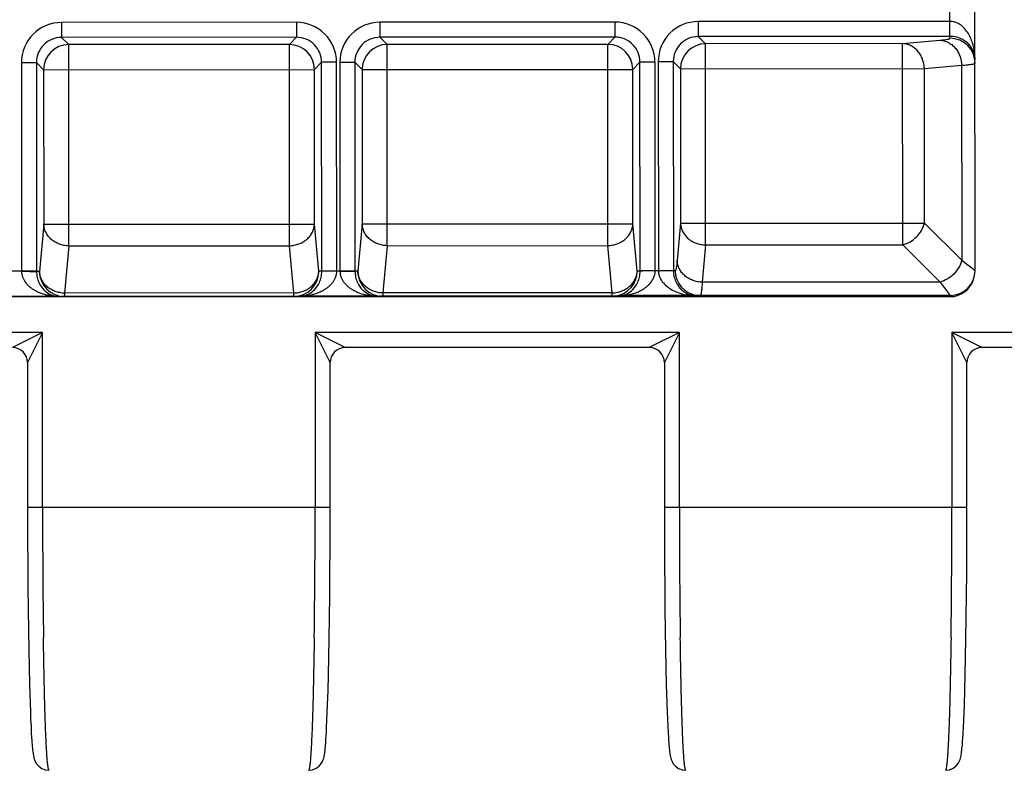
# Model space of a CAD drawing. Units: millimetres. Extents: x 0 to 350, y 0 to 210.
# Drawn here: x 76 to 96, y 51 to 66 of the extents above; entities that cross this region are included whole.
import ezdxf

# ---------------------------------------------------------------- set-up
doc = ezdxf.new("R2010")
doc.units = ezdxf.units.MM
doc.header["$LTSCALE"] = 19.25
doc.layers.add('RUNDUNGEN', color=7, linetype='CONTINUOUS')

msp = doc.modelspace()

# ---------------------------------------------------------------- linework, layer by layer
at = {"layer": 'RUNDUNGEN', "color": 7, "linetype": 'CONTINUOUS'}
for p, q in [((95.28, 60.998), (95.27, 77.028)), ((75.513, 60.486), (76.948, 60.487)), ((81.863, 60.49), (83.298, 60.491)), ((88.113, 60.484), (83.398, 60.481)), ((94.781, 60.498), (88.213, 60.494)), ((75.342, 60.474), (94.774, 60.474)), ((81.763, 60.48), (77.048, 60.477)), ((88.782, 59.459), (82.716, 59.459)), ((101.482, 59.459), (95.416, 59.459)), ((76.382, 59.16), (76.382, 56.107)), ((82.416, 55.955), (82.416, 59.16)), ((89.082, 59.16), (89.082, 56.107)), ((95.116, 55.955), (95.116, 59.16)), ((76.382, 56.107), (76.383, 55.618)), ((89.082, 56.107), (89.083, 55.618)), ((82.414, 55.457), (82.416, 55.955)), ((95.114, 55.457), (95.116, 55.955)), ((76.383, 55.618), (76.386, 55.139)), ((89.083, 55.618), (89.086, 55.139)), ((82.412, 54.974), (82.414, 55.457)), ((95.112, 54.974), (95.114, 55.457)), ((76.386, 55.139), (76.389, 54.678)), ((89.086, 55.139), (89.089, 54.678)), ((82.408, 54.511), (82.412, 54.974)), ((95.108, 54.511), (95.112, 54.974)), ((76.389, 54.678), (76.394, 54.237)), ((89.089, 54.678), (89.094, 54.237)), ((82.403, 54.072), (82.408, 54.511)), ((95.103, 54.072), (95.108, 54.511)), ((76.394, 54.237), (76.399, 53.82)), ((89.094, 54.237), (89.099, 53.82)), ((82.397, 53.661), (82.403, 54.072)), ((95.097, 53.661), (95.103, 54.072)), ((76.399, 53.82), (76.406, 53.431)), ((89.099, 53.82), (89.106, 53.431)), ((82.39, 53.28), (82.397, 53.661)), ((95.09, 53.28), (95.097, 53.661)), ((76.406, 53.431), (76.413, 53.073)), ((89.106, 53.431), (89.113, 53.073)), ((82.382, 52.932), (82.39, 53.28)), ((95.082, 52.932), (95.09, 53.28)), ((76.413, 53.073), (76.421, 52.746)), ((89.113, 53.073), (89.121, 52.746)), ((82.374, 52.618), (82.382, 52.932)), ((95.074, 52.618), (95.082, 52.932)), ((76.421, 52.746), (76.426, 52.547)), ((89.121, 52.746), (89.126, 52.547)), ((76.426, 52.547), (76.432, 52.363)), ((82.365, 52.34), (82.374, 52.618)), ((89.126, 52.547), (89.132, 52.363)), ((95.065, 52.34), (95.074, 52.618)), ((76.432, 52.363), (76.438, 52.195)), ((82.359, 52.173), (82.365, 52.34)), ((89.132, 52.363), (89.138, 52.195)), ((95.059, 52.173), (95.065, 52.34)), ((76.438, 52.195), (76.444, 52.042)), ((76.444, 52.042), (76.451, 51.904)), ((82.353, 52.023), (82.359, 52.173)), ((89.138, 52.195), (89.144, 52.042)), ((89.144, 52.042), (89.151, 51.904)), ((95.053, 52.023), (95.059, 52.173)), ((76.451, 51.904), (76.457, 51.781)), ((82.341, 51.768), (82.347, 51.888)), ((82.347, 51.888), (82.353, 52.023)), ((89.151, 51.904), (89.157, 51.781)), ((95.041, 51.768), (95.047, 51.888)), ((95.047, 51.888), (95.053, 52.023)), ((76.457, 51.781), (76.463, 51.672)), ((89.157, 51.781), (89.163, 51.672))]:
    msp.add_line(p, q, dxfattribs=at)
at = {"layer": 'RUNDUNGEN', "color": 9, "linetype": 'CONTINUOUS'}
for p, q in [((94.777, 65.629), (94.777, 66.381)), ((81.746, 65.948), (77.058, 65.945)), ((77.058, 65.945), (77.058, 65.645)), ((81.746, 65.948), (81.747, 65.648)), ((88.096, 65.952), (83.408, 65.949)), ((83.408, 65.949), (83.408, 65.649)), ((88.096, 65.952), (88.097, 65.652)), ((94.777, 65.966), (89.758, 65.963)), ((89.758, 65.963), (89.758, 65.663)), ((81.747, 65.648), (77.058, 65.645)), ((77.058, 65.645), (77.202, 65.502)), ((81.603, 65.504), (81.747, 65.648)), ((88.097, 65.652), (83.408, 65.649)), ((83.408, 65.649), (83.552, 65.506)), ((87.953, 65.508), (88.097, 65.652)), ((94.777, 65.666), (89.758, 65.663)), ((89.902, 65.52), (89.758, 65.663)), ((93.834, 65.522), (94.576, 65.59)), ((81.603, 65.504), (77.202, 65.502)), ((77.205, 61.487), (77.202, 65.502)), ((81.606, 61.49), (81.603, 65.504)), ((87.953, 65.508), (83.552, 65.506)), ((83.555, 61.491), (83.552, 65.506)), ((87.956, 61.494), (87.953, 65.508)), ((93.834, 65.522), (89.902, 65.52)), ((89.904, 61.505), (89.902, 65.52)), ((93.837, 61.508), (93.834, 65.522)), ((76.26, 65.145), (76.559, 65.146)), ((76.26, 65.145), (76.262, 60.98)), ((76.559, 65.146), (76.562, 60.986)), ((76.559, 65.146), (76.703, 65.002)), ((76.703, 65.002), (82.103, 65.005)), ((76.703, 65.002), (76.705, 61.92)), ((82.103, 65.005), (82.246, 65.149)), ((82.105, 61.923), (82.103, 65.005)), ((82.249, 60.99), (82.246, 65.149)), ((82.546, 65.149), (82.246, 65.149)), ((82.548, 60.984), (82.546, 65.149)), ((82.61, 65.149), (82.909, 65.15)), ((82.61, 65.149), (82.612, 60.984)), ((82.909, 65.15), (82.912, 60.99)), ((82.909, 65.15), (83.053, 65.006)), ((83.053, 65.006), (88.453, 65.009)), ((83.053, 65.006), (83.055, 61.924)), ((88.453, 65.009), (88.596, 65.153)), ((88.455, 61.927), (88.453, 65.009)), ((88.599, 60.994), (88.596, 65.153)), ((88.896, 65.153), (88.596, 65.153)), ((88.898, 60.988), (88.896, 65.153)), ((88.96, 65.163), (89.259, 65.164)), ((88.96, 65.163), (88.962, 60.994)), ((89.259, 65.164), (89.262, 60.994)), ((89.403, 65.02), (89.259, 65.164)), ((89.403, 65.02), (94.267, 65.023)), ((89.403, 65.02), (89.405, 61.938)), ((94.267, 65.023), (95.01, 65.091)), ((94.269, 61.941), (94.267, 65.023)), ((95.01, 65.091), (95.012, 61.199)), ((76.705, 61.92), (76.62, 60.976)), ((76.705, 61.92), (82.105, 61.923)), ((82.191, 60.98), (82.105, 61.923)), ((83.055, 61.924), (82.97, 60.98)), ((83.055, 61.924), (88.455, 61.927)), ((88.541, 60.984), (88.455, 61.927)), ((89.405, 61.938), (89.338, 61.195)), ((89.405, 61.938), (94.269, 61.941)), ((94.269, 61.941), (95.012, 61.199)), ((77.205, 61.487), (77.119, 60.544)), ((77.205, 61.487), (81.606, 61.49)), ((81.692, 60.547), (81.606, 61.49)), ((83.555, 61.491), (83.469, 60.548)), ((83.555, 61.491), (87.956, 61.494)), ((88.042, 60.551), (87.956, 61.494)), ((89.904, 61.505), (89.838, 60.763)), ((89.904, 61.505), (93.837, 61.508)), ((93.837, 61.508), (94.58, 60.766)), ((95.012, 61.199), (95.28, 60.998)), ((75.899, 60.986), (76.562, 60.986)), ((76.562, 60.986), (76.562, 60.976)), ((76.62, 60.976), (76.562, 60.976)), ((82.249, 60.98), (82.191, 60.98)), ((82.249, 60.99), (82.912, 60.99)), ((82.249, 60.98), (82.249, 60.99)), ((82.912, 60.99), (82.912, 60.98)), ((82.97, 60.98), (82.912, 60.98)), ((88.599, 60.984), (88.541, 60.984)), ((88.599, 60.994), (89.299, 60.994)), ((88.599, 60.984), (88.599, 60.994)), ((94.58, 60.766), (89.838, 60.763)), ((94.58, 60.766), (94.781, 60.498)), ((81.692, 60.547), (77.119, 60.544)), ((77.119, 60.544), (77.12, 60.477)), ((81.692, 60.48), (81.692, 60.547)), ((88.042, 60.551), (83.469, 60.548)), ((83.469, 60.548), (83.47, 60.481)), ((88.042, 60.484), (88.042, 60.551)), ((76.682, 59.759), (69.416, 59.759)), ((76.682, 59.759), (76.082, 59.459)), ((76.682, 59.759), (76.389, 59.172)), ((76.682, 56.274), (76.682, 59.759)), ((82.116, 59.759), (82.116, 56.274)), ((89.382, 59.759), (82.116, 59.759)), ((82.716, 59.459), (82.116, 59.759)), ((82.41, 59.172), (82.116, 59.759)), ((89.382, 59.759), (88.782, 59.459)), ((89.382, 59.759), (89.089, 59.172)), ((89.382, 56.274), (89.382, 59.759)), ((94.816, 59.759), (94.816, 56.274)), ((102.082, 59.759), (94.816, 59.759)), ((95.416, 59.459), (94.816, 59.759)), ((95.11, 59.172), (94.816, 59.759)), ((76.389, 59.172), (76.382, 59.159)), ((82.416, 59.159), (82.41, 59.172)), ((89.089, 59.172), (89.082, 59.159)), ((95.116, 59.159), (95.11, 59.172)), ((76.382, 56.274), (82.416, 56.274)), ((89.082, 56.274), (95.116, 56.274)), ((76.7, 53.649), (76.699, 53.675)), ((82.099, 53.675), (82.099, 53.65)), ((89.4, 53.649), (89.399, 53.675)), ((94.799, 53.675), (94.799, 53.65))]:
    msp.add_line(p, q, dxfattribs=at)
at = {"layer": 'RUNDUNGEN', "color": 7, "linetype": 'CONTINUOUS'}
for points in [[(76.463, 51.672), (76.467, 51.624), (76.47, 51.578), (76.473, 51.536), (76.477, 51.497), (76.48, 51.461), (76.483, 51.428), (76.487, 51.397), (76.491, 51.369), (76.494, 51.343), (76.499, 51.318), (76.504, 51.294), (76.51, 51.268), (76.519, 51.239), (76.535, 51.201), (76.561, 51.156), (76.604, 51.107), (76.664, 51.063), (76.735, 51.034), (76.812, 51.024)], [(81.987, 51.024), (82.066, 51.035), (82.139, 51.065), (82.198, 51.11), (82.24, 51.159), (82.264, 51.202), (82.28, 51.239), (82.289, 51.268), (82.295, 51.293), (82.3, 51.318), (82.304, 51.342), (82.308, 51.368), (82.311, 51.395), (82.315, 51.425), (82.318, 51.457), (82.321, 51.492), (82.325, 51.529), (82.328, 51.571), (82.331, 51.615), (82.334, 51.662), (82.341, 51.768)], [(89.163, 51.672), (89.167, 51.624), (89.17, 51.578), (89.173, 51.536), (89.177, 51.497), (89.18, 51.461), (89.183, 51.428), (89.187, 51.397), (89.191, 51.369), (89.194, 51.343), (89.199, 51.318), (89.204, 51.294), (89.21, 51.268), (89.219, 51.239), (89.235, 51.201), (89.261, 51.156), (89.304, 51.107), (89.364, 51.063), (89.435, 51.034), (89.512, 51.024)], [(94.687, 51.024), (94.766, 51.035), (94.839, 51.065), (94.898, 51.11), (94.94, 51.159), (94.964, 51.202), (94.98, 51.239), (94.989, 51.268), (94.995, 51.293), (95, 51.318), (95.004, 51.342), (95.008, 51.368), (95.011, 51.395), (95.015, 51.425), (95.018, 51.457), (95.021, 51.492), (95.025, 51.529), (95.028, 51.571), (95.031, 51.615), (95.034, 51.662), (95.041, 51.768)]]:
    msp.add_lwpolyline(points, dxfattribs=at)
at = {"layer": 'RUNDUNGEN', "color": 9, "linetype": 'CONTINUOUS'}
for centre, radius, start, end in [((77.058, 65.146), 0.798, 90.0053, 180.0678), ((81.747, 65.149), 0.798, 0.0053, 90.0678), ((83.408, 65.15), 0.798, 90.0053, 180.0678), ((88.097, 65.153), 0.798, 0.0053, 90.0678), ((89.758, 65.164), 0.798, 90.0053, 180.0678), ((77.057, 65.147), 0.498, 89.8733, 180.1996), ((81.748, 65.15), 0.498, 359.8728, 90.2006), ((83.407, 65.151), 0.498, 89.8733, 180.1996), ((88.098, 65.154), 0.498, 359.8728, 90.2006), ((89.757, 65.165), 0.498, 89.8735, 180.1998), ((94.778, 65.13), 0.5, 0.0805, 90.0802), ((77.204, 65.001), 0.501, 90.2246, 179.8485), ((81.602, 65.003), 0.501, 0.2246, 89.8485), ((83.554, 65.005), 0.501, 90.2246, 179.8485), ((87.952, 65.007), 0.501, 0.2246, 89.8485), ((89.904, 65.019), 0.501, 90.2246, 179.8485), ((77.12, 60.976), 0.5, 179.9928, 269.9927), ((81.691, 60.979), 0.5, 270.0804, 0.0803), ((83.47, 60.98), 0.5, 179.9928, 269.9927), ((88.041, 60.983), 0.5, 278.233, 0.072), ((89.799, 60.994), 0.5, 180.0016, 261.268), ((88.041, 60.983), 0.499, 270.0413, 277.5417), ((88.042, 60.982), 0.498, 277.545, 278.1933), ((89.798, 60.993), 0.498, 261.3076, 261.8455), ((89.798, 60.994), 0.499, 261.8498, 270.0303), ((257.995, 56.16), 181.313, 179.96407, 180.78528), ((-112.669, 56.248), 194.786, 359.24312, 0.00753), ((270.695, 56.16), 181.313, 179.96407, 180.78528), ((-99.969, 56.248), 194.786, 359.24312, 0.00753)]:
    msp.add_arc(centre, radius, start, end, dxfattribs=at)
at = {"layer": 'RUNDUNGEN', "color": 7, "linetype": 'CONTINUOUS'}
for centre, radius, start, end in [((94.78, 60.998), 0.5, 270.0366, 0.0366), ((94.774, 60.974), 0.5, 270, 341.9225), ((76.082, 59.159), 0.3, 0.0395, 90.0194), ((82.716, 59.159), 0.3, 89.9794, 179.9617), ((88.782, 59.159), 0.3, 0.0395, 90.0194), ((95.416, 59.159), 0.3, 89.9794, 179.9617)]:
    msp.add_arc(centre, radius, start, end, dxfattribs=at)
for centre, start_param, end_param in [((77.048, 60.977), -1.771131, -1.570796), ((81.763, 60.98), -1.570796, -1.370461), ((83.398, 60.981), -1.771131, -1.570796), ((88.113, 60.984), -1.570796, -1.370461)]:
    msp.add_ellipse(centre, major_axis=(0.501, 0), ratio=0.99863, start_param=start_param, end_param=end_param, dxfattribs=at)
at = {"layer": 'RUNDUNGEN', "color": 9, "linetype": 'CONTINUOUS'}
for points, knots in [([(95.278, 65.207), (95.278, 65.247), (95.274, 65.325), (95.255, 65.443), (95.223, 65.558), (95.177, 65.67), (95.113, 65.776), (95.042, 65.855), (94.973, 65.908), (94.913, 65.94), (94.847, 65.961), (94.801, 65.966), (94.777, 65.966)], [0, 0, 0, 0, 0.118154, 0.236696, 0.356071, 0.476896, 0.600091, 0.727112, 0.792846, 0.860338, 0.92958, 1, 1, 1, 1]), ([(94.576, 65.59), (94.605, 65.593), (94.656, 65.598), (94.713, 65.606), (94.744, 65.613), (94.757, 65.616), (94.764, 65.619), (94.77, 65.621), (94.775, 65.624), (94.777, 65.627), (94.777, 65.629)], [0, 0, 0, 0, 0.420227, 0.727464, 0.837439, 0.881458, 0.918227, 0.947902, 0.970818, 1, 1, 1, 1]), ([(94.576, 65.59), (94.604, 65.589), (94.661, 65.581), (94.742, 65.551), (94.816, 65.503), (94.881, 65.441), (94.935, 65.365), (94.976, 65.28), (95.002, 65.187), (95.009, 65.123), (95.01, 65.091)], [0, 0, 0, 0, 0.115596, 0.233229, 0.353832, 0.47784, 0.605174, 0.735291, 0.867277, 1, 1, 1, 1]), ([(95.278, 65.207), (95.278, 65.231), (95.273, 65.279), (95.255, 65.351), (95.222, 65.422), (95.175, 65.49), (95.11, 65.555), (95.022, 65.613), (94.909, 65.656), (94.823, 65.667), (94.777, 65.666)], [0, 0, 0, 0, 0.095095, 0.192267, 0.293814, 0.402598, 0.522477, 0.658857, 0.81818, 1, 1, 1, 1]), ([(94.267, 65.023), (94.267, 65.055), (94.26, 65.119), (94.234, 65.212), (94.193, 65.297), (94.139, 65.373), (94.074, 65.436), (93.999, 65.483), (93.918, 65.513), (93.862, 65.521), (93.834, 65.522)], [0, 0, 0, 0, 0.132722, 0.264709, 0.394826, 0.52216, 0.646168, 0.766771, 0.884405, 1, 1, 1, 1]), ([(95.01, 65.091), (95.03, 65.092), (95.069, 65.095), (95.123, 65.1), (95.169, 65.105), (95.202, 65.109), (95.225, 65.112), (95.239, 65.115), (95.25, 65.117), (95.26, 65.12), (95.268, 65.122), (95.274, 65.125), (95.278, 65.128), (95.278, 65.13)], [0, 0, 0, 0, 0.22634, 0.42472, 0.594299, 0.734453, 0.793341, 0.844717, 0.888567, 0.924908, 0.953825, 0.975522, 1, 1, 1, 1]), ([(77.205, 61.487), (77.172, 61.488), (77.108, 61.495), (77.016, 61.52), (76.93, 61.561), (76.855, 61.615), (76.792, 61.68), (76.744, 61.755), (76.714, 61.835), (76.706, 61.892), (76.705, 61.92)], [0, 0, 0, 0, 0.132722, 0.264709, 0.394826, 0.52216, 0.646167, 0.766771, 0.884405, 1, 1, 1, 1]), ([(81.606, 61.49), (81.638, 61.491), (81.702, 61.498), (81.794, 61.523), (81.88, 61.564), (81.955, 61.618), (82.018, 61.684), (82.065, 61.758), (82.096, 61.839), (82.104, 61.895), (82.105, 61.923)], [0, 0, 0, 0, 0.132722, 0.264709, 0.394826, 0.52216, 0.646167, 0.766771, 0.884405, 1, 1, 1, 1]), ([(83.555, 61.491), (83.522, 61.492), (83.458, 61.499), (83.366, 61.524), (83.28, 61.565), (83.205, 61.619), (83.142, 61.684), (83.094, 61.759), (83.064, 61.839), (83.056, 61.896), (83.055, 61.924)], [0, 0, 0, 0, 0.132722, 0.264709, 0.394826, 0.52216, 0.646167, 0.766771, 0.884405, 1, 1, 1, 1]), ([(87.956, 61.494), (87.988, 61.495), (88.052, 61.502), (88.144, 61.528), (88.23, 61.568), (88.305, 61.622), (88.368, 61.688), (88.415, 61.762), (88.446, 61.843), (88.454, 61.899), (88.455, 61.927)], [0, 0, 0, 0, 0.132722, 0.264709, 0.394826, 0.52216, 0.646167, 0.766771, 0.884405, 1, 1, 1, 1]), ([(89.405, 61.938), (89.406, 61.91), (89.414, 61.854), (89.444, 61.773), (89.492, 61.698), (89.555, 61.633), (89.63, 61.579), (89.716, 61.539), (89.808, 61.513), (89.872, 61.506), (89.904, 61.505)], [0, 0, 0, 0, 0.115595, 0.233229, 0.353832, 0.47784, 0.605174, 0.735291, 0.867278, 1, 1, 1, 1]), ([(93.837, 61.508), (93.887, 61.52), (93.987, 61.562), (94.115, 61.662), (94.215, 61.791), (94.257, 61.89), (94.269, 61.941)], [0, 0, 0, 0, 0.24478, 0.5, 0.75522, 1, 1, 1, 1]), ([(89.338, 61.195), (89.335, 61.166), (89.33, 61.116), (89.322, 61.059), (89.315, 61.028), (89.312, 61.015), (89.309, 61.008), (89.307, 61.002), (89.304, 60.997), (89.301, 60.994), (89.299, 60.994)], [0, 0, 0, 0, 0.420227, 0.727464, 0.837439, 0.881458, 0.918227, 0.947902, 0.970818, 1, 1, 1, 1]), ([(89.838, 60.763), (89.805, 60.763), (89.741, 60.77), (89.649, 60.796), (89.563, 60.837), (89.488, 60.891), (89.425, 60.956), (89.377, 61.03), (89.347, 61.111), (89.339, 61.167), (89.338, 61.195)], [0, 0, 0, 0, 0.132723, 0.264709, 0.394826, 0.52216, 0.646168, 0.766771, 0.884404, 1, 1, 1, 1]), ([(95.012, 61.199), (95, 61.148), (94.958, 61.049), (94.858, 60.92), (94.73, 60.82), (94.63, 60.778), (94.58, 60.766)], [0, 0, 0, 0, 0.24478, 0.5, 0.75522, 1, 1, 1, 1]), ([(76.262, 60.98), (76.262, 60.958), (76.266, 60.916), (76.29, 60.835), (76.333, 60.764), (76.386, 60.705), (76.429, 60.666), (76.475, 60.632), (76.522, 60.602), (76.571, 60.577), (76.621, 60.554), (76.672, 60.536), (76.715, 60.522), (76.749, 60.513), (76.774, 60.507), (76.799, 60.502), (76.824, 60.497), (76.844, 60.494), (76.859, 60.491), (76.87, 60.49), (76.88, 60.489), (76.887, 60.488), (76.892, 60.487), (76.893, 60.487), (76.896, 60.487), (76.895, 60.487)], [0, 0, 0, 0, 0.073886, 0.146598, 0.286381, 0.353956, 0.420184, 0.485298, 0.549482, 0.61287, 0.675543, 0.737521, 0.798726, 0.828973, 0.858902, 0.888402, 0.917268, 0.945095, 0.958367, 0.970943, 0.982427, 0.992085, 0.995835, 0.998562, 1, 1, 1, 1]), ([(76.262, 60.98), (76.281, 60.98), (76.318, 60.98), (76.372, 60.98), (76.422, 60.979), (76.466, 60.979), (76.499, 60.978), (76.521, 60.978), (76.534, 60.978), (76.544, 60.977), (76.553, 60.977), (76.558, 60.977), (76.561, 60.977), (76.562, 60.976)], [0, 0, 0, 0, 0.188894, 0.370991, 0.539776, 0.689174, 0.813825, 0.865433, 0.909255, 0.9449, 0.972048, 0.990462, 1, 1, 1, 1]), ([(76.562, 60.976), (76.562, 60.936), (76.57, 60.859), (76.613, 60.731), (76.695, 60.611), (76.797, 60.535), (76.875, 60.501), (76.911, 60.49), (76.927, 60.487)], [0, 0, 0, 0, 0.184274, 0.348446, 0.614877, 0.829476, 0.922767, 1, 1, 1, 1]), ([(77.119, 60.544), (77.087, 60.544), (77.023, 60.551), (76.931, 60.577), (76.845, 60.618), (76.77, 60.672), (76.707, 60.737), (76.659, 60.811), (76.629, 60.892), (76.621, 60.948), (76.62, 60.976)], [0, 0, 0, 0, 0.132722, 0.264709, 0.394826, 0.52216, 0.646168, 0.766771, 0.884405, 1, 1, 1, 1]), ([(81.692, 60.547), (81.724, 60.547), (81.788, 60.554), (81.88, 60.58), (81.966, 60.621), (82.041, 60.675), (82.104, 60.74), (82.152, 60.815), (82.182, 60.896), (82.19, 60.952), (82.191, 60.98)], [0, 0, 0, 0, 0.132722, 0.264709, 0.394826, 0.52216, 0.646168, 0.766771, 0.884405, 1, 1, 1, 1]), ([(81.884, 60.49), (81.901, 60.494), (81.937, 60.504), (82.014, 60.538), (82.117, 60.615), (82.198, 60.734), (82.241, 60.863), (82.249, 60.94), (82.249, 60.98)], [0, 0, 0, 0, 0.077234, 0.170524, 0.385124, 0.651548, 0.815718, 1, 1, 1, 1]), ([(81.916, 60.49), (81.915, 60.49), (81.918, 60.49), (81.919, 60.49), (81.925, 60.491), (81.931, 60.492), (81.941, 60.493), (81.952, 60.495), (81.968, 60.497), (81.988, 60.5), (82.012, 60.505), (82.037, 60.51), (82.063, 60.517), (82.097, 60.526), (82.139, 60.539), (82.19, 60.558), (82.24, 60.58), (82.289, 60.606), (82.337, 60.636), (82.382, 60.67), (82.425, 60.709), (82.478, 60.768), (82.521, 60.839), (82.544, 60.92), (82.549, 60.962), (82.548, 60.984)], [0, 0, 0, 0, 0.001442, 0.004173, 0.007923, 0.017587, 0.029075, 0.04165, 0.054922, 0.082751, 0.111618, 0.141117, 0.171045, 0.201291, 0.262494, 0.32447, 0.387142, 0.450528, 0.514711, 0.579821, 0.646044, 0.713616, 0.853397, 0.926106, 1, 1, 1, 1]), ([(82.548, 60.984), (82.53, 60.984), (82.493, 60.984), (82.439, 60.984), (82.389, 60.983), (82.344, 60.983), (82.312, 60.982), (82.29, 60.982), (82.277, 60.981), (82.266, 60.981), (82.258, 60.981), (82.253, 60.98), (82.25, 60.98), (82.249, 60.98)], [0, 0, 0, 0, 0.188893, 0.37099, 0.539774, 0.689173, 0.813823, 0.865432, 0.909254, 0.944899, 0.972047, 0.990462, 1, 1, 1, 1]), ([(82.612, 60.984), (82.612, 60.962), (82.616, 60.92), (82.64, 60.839), (82.683, 60.768), (82.736, 60.709), (82.779, 60.67), (82.825, 60.636), (82.872, 60.606), (82.921, 60.581), (82.971, 60.558), (83.022, 60.54), (83.065, 60.526), (83.099, 60.517), (83.124, 60.511), (83.149, 60.506), (83.174, 60.501), (83.194, 60.498), (83.209, 60.495), (83.22, 60.494), (83.23, 60.493), (83.237, 60.492), (83.242, 60.491), (83.243, 60.491), (83.246, 60.491), (83.245, 60.491)], [0, 0, 0, 0, 0.073886, 0.146598, 0.286381, 0.353956, 0.420184, 0.485298, 0.549482, 0.61287, 0.675543, 0.737521, 0.798726, 0.828973, 0.858902, 0.888402, 0.917268, 0.945095, 0.958367, 0.970943, 0.982427, 0.992085, 0.995835, 0.998562, 1, 1, 1, 1]), ([(82.612, 60.984), (82.631, 60.984), (82.668, 60.984), (82.722, 60.984), (82.772, 60.983), (82.816, 60.983), (82.849, 60.983), (82.871, 60.982), (82.884, 60.982), (82.894, 60.981), (82.903, 60.981), (82.908, 60.981), (82.911, 60.981), (82.912, 60.98)], [0, 0, 0, 0, 0.188894, 0.370991, 0.539776, 0.689174, 0.813825, 0.865433, 0.909255, 0.9449, 0.972048, 0.990462, 1, 1, 1, 1]), ([(82.912, 60.98), (82.912, 60.94), (82.92, 60.863), (82.963, 60.735), (83.045, 60.615), (83.147, 60.539), (83.225, 60.505), (83.261, 60.494), (83.277, 60.491)], [0, 0, 0, 0, 0.184274, 0.348446, 0.614877, 0.829476, 0.922767, 1, 1, 1, 1]), ([(83.469, 60.548), (83.437, 60.548), (83.373, 60.555), (83.281, 60.581), (83.195, 60.622), (83.12, 60.676), (83.057, 60.741), (83.009, 60.815), (82.979, 60.896), (82.971, 60.952), (82.97, 60.98)], [0, 0, 0, 0, 0.132722, 0.264709, 0.394826, 0.52216, 0.646168, 0.766771, 0.884405, 1, 1, 1, 1]), ([(88.042, 60.551), (88.074, 60.551), (88.138, 60.558), (88.23, 60.584), (88.316, 60.625), (88.391, 60.679), (88.454, 60.744), (88.502, 60.819), (88.532, 60.9), (88.54, 60.956), (88.541, 60.984)], [0, 0, 0, 0, 0.132722, 0.264709, 0.394826, 0.52216, 0.646168, 0.766771, 0.884405, 1, 1, 1, 1]), ([(88.234, 60.494), (88.251, 60.498), (88.287, 60.508), (88.364, 60.542), (88.467, 60.619), (88.548, 60.739), (88.591, 60.867), (88.599, 60.944), (88.599, 60.984)], [0, 0, 0, 0, 0.077234, 0.170524, 0.385124, 0.651548, 0.815718, 1, 1, 1, 1]), ([(88.266, 60.494), (88.265, 60.494), (88.268, 60.494), (88.269, 60.494), (88.275, 60.495), (88.281, 60.496), (88.291, 60.497), (88.302, 60.499), (88.318, 60.501), (88.338, 60.504), (88.362, 60.509), (88.387, 60.515), (88.413, 60.521), (88.447, 60.53), (88.489, 60.543), (88.54, 60.562), (88.59, 60.584), (88.639, 60.61), (88.687, 60.64), (88.732, 60.674), (88.775, 60.713), (88.828, 60.772), (88.871, 60.843), (88.894, 60.924), (88.899, 60.966), (88.898, 60.988)], [0, 0, 0, 0, 0.001442, 0.004173, 0.007923, 0.017587, 0.029075, 0.04165, 0.054922, 0.082751, 0.111618, 0.141117, 0.171045, 0.201291, 0.262494, 0.32447, 0.387142, 0.450528, 0.514711, 0.579821, 0.646044, 0.713616, 0.853397, 0.926106, 1, 1, 1, 1]), ([(88.898, 60.988), (88.88, 60.988), (88.843, 60.988), (88.789, 60.988), (88.739, 60.987), (88.694, 60.987), (88.662, 60.986), (88.64, 60.986), (88.627, 60.985), (88.616, 60.985), (88.608, 60.985), (88.603, 60.984), (88.6, 60.984), (88.599, 60.984)], [0, 0, 0, 0, 0.188893, 0.37099, 0.539774, 0.689173, 0.813823, 0.865432, 0.909254, 0.944899, 0.972047, 0.990462, 1, 1, 1, 1]), ([(88.962, 60.994), (88.962, 60.971), (88.967, 60.924), (88.989, 60.858), (89.021, 60.799), (89.073, 60.729), (89.152, 60.659), (89.259, 60.595), (89.371, 60.548), (89.486, 60.517), (89.604, 60.499), (89.682, 60.495), (89.722, 60.495)], [0, 0, 0, 0, 0.070419, 0.139661, 0.207154, 0.272889, 0.399909, 0.523105, 0.64393, 0.763305, 0.881847, 1, 1, 1, 1]), ([(89.262, 60.994), (89.262, 60.949), (89.273, 60.863), (89.316, 60.75), (89.374, 60.662), (89.439, 60.597), (89.507, 60.55), (89.578, 60.517), (89.65, 60.499), (89.698, 60.495), (89.722, 60.495)], [0, 0, 0, 0, 0.181819, 0.341143, 0.477523, 0.597402, 0.706186, 0.807733, 0.904905, 1, 1, 1, 1]), ([(89.838, 60.763), (89.836, 60.742), (89.833, 60.704), (89.829, 60.65), (89.824, 60.604), (89.82, 60.57), (89.816, 60.548), (89.814, 60.534), (89.811, 60.522), (89.809, 60.513), (89.806, 60.505), (89.804, 60.499), (89.801, 60.495), (89.798, 60.495)], [0, 0, 0, 0, 0.22634, 0.42472, 0.594299, 0.734453, 0.793341, 0.844717, 0.888567, 0.924908, 0.953825, 0.975522, 1, 1, 1, 1]), ([(76.812, 51.024), (76.807, 51.024), (76.8, 51.045), (76.793, 51.074), (76.785, 51.133), (76.777, 51.21), (76.769, 51.31), (76.758, 51.485), (76.745, 51.753), (76.732, 52.133), (76.719, 52.583), (76.708, 53.097), (76.702, 53.459), (76.7, 53.649)], [0, 0, 0, 0, 0.005366, 0.018573, 0.040068, 0.069865, 0.107899, 0.153993, 0.269526, 0.414615, 0.586728, 0.78301, 1, 1, 1, 1]), ([(82.099, 53.65), (82.096, 53.459), (82.09, 53.097), (82.079, 52.583), (82.067, 52.133), (82.053, 51.753), (82.04, 51.485), (82.029, 51.31), (82.021, 51.21), (82.013, 51.133), (82.005, 51.074), (81.998, 51.045), (81.991, 51.024), (81.987, 51.024)], [0, 0, 0, 0, 0.216991, 0.413274, 0.585388, 0.730478, 0.846011, 0.892105, 0.930138, 0.959935, 0.981429, 0.994635, 1, 1, 1, 1]), ([(89.512, 51.024), (89.507, 51.024), (89.5, 51.045), (89.493, 51.074), (89.485, 51.133), (89.477, 51.21), (89.469, 51.31), (89.458, 51.485), (89.445, 51.753), (89.432, 52.133), (89.419, 52.583), (89.408, 53.097), (89.402, 53.459), (89.4, 53.649)], [0, 0, 0, 0, 0.005366, 0.018573, 0.040068, 0.069865, 0.107899, 0.153993, 0.269526, 0.414615, 0.586728, 0.78301, 1, 1, 1, 1]), ([(94.799, 53.65), (94.796, 53.459), (94.79, 53.097), (94.779, 52.583), (94.767, 52.133), (94.753, 51.753), (94.74, 51.485), (94.729, 51.31), (94.721, 51.21), (94.713, 51.133), (94.705, 51.074), (94.698, 51.045), (94.691, 51.024), (94.687, 51.024)], [0, 0, 0, 0, 0.216991, 0.413274, 0.585388, 0.730478, 0.846011, 0.892105, 0.930138, 0.959935, 0.981429, 0.994635, 1, 1, 1, 1])]:
    msp.add_open_spline(points, degree=3, knots=knots, dxfattribs=at)

doc.saveas('drawing.dxf')
